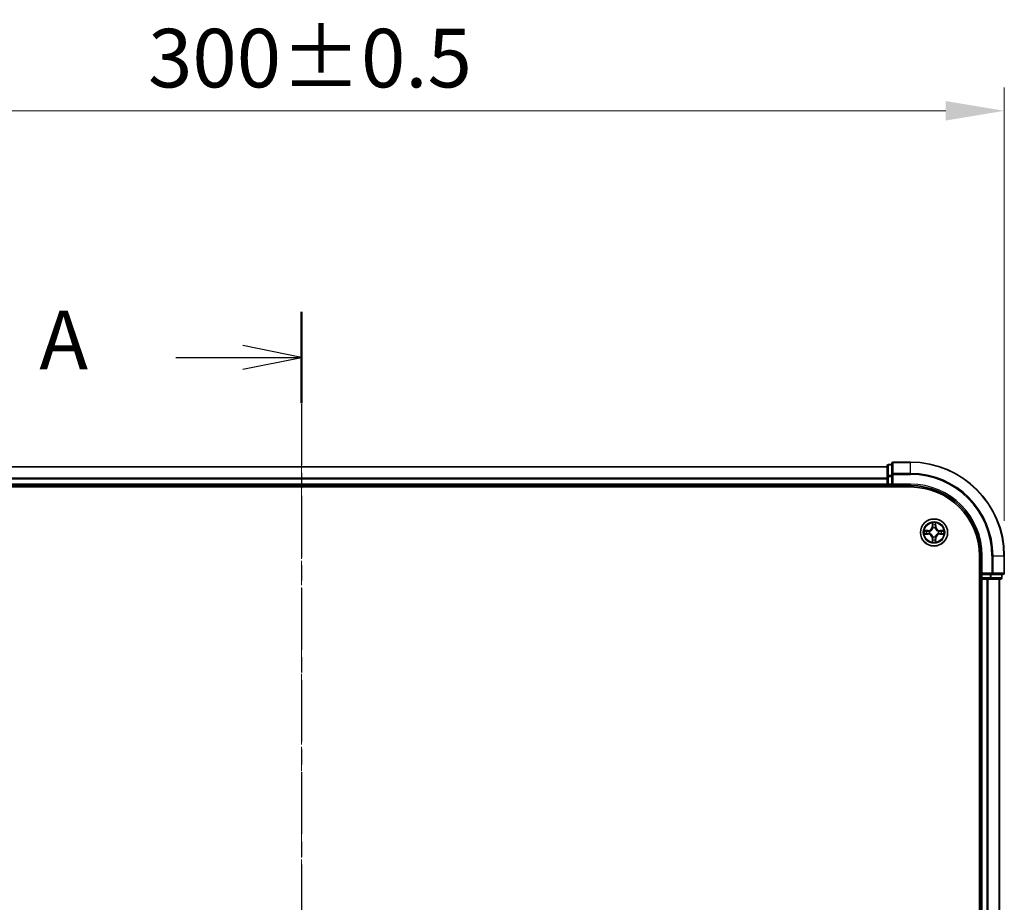
# Model space of a CAD drawing. Units: millimetres. Extents: x 0 to 6381, y 0 to 1405.
# Drawn here: x 1070 to 1280, y 863 to 1052 of the extents above; entities that cross this region are included whole.
import ezdxf

# ---------------------------------------------------------------- set-up
doc = ezdxf.new("R2010")
doc.units = ezdxf.units.MM
doc.header["$LTSCALE"] = 0.666667
doc.linetypes.add('CHAIN', pattern=[0.3543, 0.2362, -0.0295, 0.0591, -0.0295])
doc.layers.get('Defpoints').update_dxf_attribs({"lineweight": 25})
for name, color, linetype, lineweight in [('Centerline (ISO)', 131, 'Continuous', 18), ('Dimension (ISO)', 7, 'Continuous', 18), ('Dimension (ISO) @ 1', 7, 'Continuous', 18), ('Section Line (ISO)', 7, 'CHAIN', 25), ('Visible (ISO)', 7, 'Continuous', 35), ('Visible Narrow (ISO)', 7, 'Continuous', 25)]:
    doc.layers.add(name, color=color, linetype=linetype, lineweight=lineweight)
doc.styles.add('Note Text (TK)', font='MS PGothic.ttf')
doc.dimstyles.new('Default - Method 1b (TK)', dxfattribs={"dimscale": 0.666667, "dimtxt": 2.5, "dimasz": 2.5, "dimexe": 1, "dimexo": 1.5, "dimgap": 1, "dimtad": 1, "dimtoh": 1, "dimrnd": 1e-08, "dimdsep": 46, "dimtxsty": 'Note Text (TK)', "dimcen": 0.09, "dimdle": 5, "dimclrd": 100, "dimclre": 100, "dimclrt": 7, "dimadec": 1, "dimazin": 1, "dimtfac": 1, "dimtmove": 0, "dimatfit": 3, "dimfxl": 1, "dimtolj": 1, "dimlwd": -1, "dimlwe": -1, "dimarcsym": 0})

# ---------------------------------------------------------------- blocks, each defined once
blk = doc.blocks.new('2dTransSection24')
at = {"layer": 'Section Line (ISO)', "linetype": 'CHAIN', "ltscale": 16.651667}
blk.add_line((186.377, 205.888), (186.377, 142.992), dxfattribs=at)
at = {"layer": 'Section Line (ISO)', "linetype": 'Continuous', "lineweight": 50}
for p, q in [((186.377, 205.888), (186.377, 201.988)), ((186.377, 146.891), (186.377, 142.992))]:
    blk.add_line(p, q, dxfattribs=at)
at = {"layer": 'Section Line (ISO)', "linetype": 'Continuous'}
for p, q in [((186.377, 203.938), (183.877, 204.438)), ((181.01, 203.938), (183.877, 203.938)), ((183.877, 203.938), (186.377, 203.938)), ((183.877, 203.438), (186.377, 203.938)), ((186.377, 144.941), (183.877, 145.441)), ((181.01, 144.941), (183.877, 144.941)), ((183.877, 144.941), (186.377, 144.941)), ((183.877, 144.441), (186.377, 144.941))]:
    blk.add_line(p, q, dxfattribs=at)
at = {"layer": 'Section Line (ISO)', "char_height": 2.5, "attachment_point": 7, "style": 'Note Text (TK)'}
for insert in [(175.19, 202.652), (175.19, 143.655)]:
    blk.add_mtext('A', dxfattribs=dict(at, insert=insert))
blk = doc.blocks.new('*D75')
at = {"layer": 'Defpoints', "color": 0}
for p in [(1280.05, 1032.32), (980.05, 937.32), (1280.05, 937.32)]:
    blk.add_point(p, dxfattribs=at)
at = {"layer": 'Dimension (ISO)', "color": 100}
for p, q in [((980.05, 944.82), (980.05, 1037.32)), ((1280.05, 944.82), (1280.05, 1037.32)), ((992.55, 1032.32), (1267.55, 1032.32))]:
    blk.add_line(p, q, dxfattribs=at)
for points in [[(992.55, 1034.4), (992.55, 1030.24), (980.05, 1032.32)], [(1267.55, 1034.4), (1267.55, 1030.24), (1280.05, 1032.32)]]:
    blk.add_solid(points, dxfattribs=at)
at = {"layer": 'Dimension (ISO)', "color": 7, "insert": (1097.31, 1043.57), "char_height": 12.5, "attachment_point": 4, "style": 'Note Text (TK)'}
blk.add_mtext('\\A1;300±0.5', dxfattribs=at)

msp = doc.modelspace()

# ---------------------------------------------------------------- linework, layer by layer
at = {"layer": 'Centerline (ISO)', "linetype": 'CHAIN', "ltscale": 23.990969}
msp.add_line((1130.0505, 968.8192), (1130.0505, 695.8192), dxfattribs=at)
at = {"layer": 'Visible (ISO)'}
for p, q in [((1255.0505, 956.3192), (1005.0505, 956.3192)), ((1255.0505, 956.5192), (1255.0505, 954.2779)), ((1256.0505, 956.8192), (1255.3505, 956.8192)), ((1256.0505, 957.0192), (1256.0505, 954.6787)), ((1260.0505, 957.3192), (1256.3505, 957.3192)), ((1255.0505, 954.2779), (1255.0505, 953.9023)), ((1256.0505, 954.6787), (1256.0505, 954.2779)), ((1256.0505, 952.6192), (1256.0505, 954.2779)), ((1000.0505, 952.0192), (1260.0505, 952.0192)), ((1255.0505, 952.3192), (1005.0505, 952.3192)), ((1255.0505, 953.6787), (1255.0505, 953.9023)), ((1255.0505, 953.6787), (1255.0505, 952.6192)), ((1255.0505, 952.3192), (1255.0505, 952.6192)), ((1255.0505, 952.3192), (1255.0505, 952.0192)), ((1255.3505, 952.3192), (1256.0505, 952.3192)), ((1256.0505, 952.3192), (1256.3505, 952.6192)), ((1256.0505, 952.6192), (1256.0505, 952.3192)), ((1256.0505, 952.3192), (1260.0505, 952.3192)), ((1274.7505, 937.3192), (1274.7505, 727.3192)), ((1275.0505, 937.3192), (1275.0505, 933.3192)), ((1280.0505, 933.6192), (1280.0505, 937.3192)), ((1275.3505, 933.6192), (1275.0505, 933.3192)), ((1275.0505, 933.3192), (1275.0505, 932.6192)), ((1275.0505, 933.3192), (1275.3505, 933.3192)), ((1277.0092, 933.3192), (1275.3505, 933.3192)), ((1277.0092, 933.3192), (1277.41, 933.3192)), ((1277.41, 933.3192), (1279.7505, 933.3192)), ((1279.5505, 932.6192), (1279.5505, 933.3192)), ((1274.7505, 932.3192), (1275.0505, 932.3192)), ((1275.3505, 932.3192), (1275.0505, 932.3192)), ((1275.0505, 732.3192), (1275.0505, 932.3192)), ((1275.3505, 932.3192), (1276.41, 932.3192)), ((1276.6336, 932.3192), (1276.41, 932.3192)), ((1276.6336, 932.3192), (1277.0092, 932.3192)), ((1277.0092, 932.3192), (1279.2505, 932.3192)), ((1279.0505, 732.3192), (1279.0505, 932.3192))]:
    msp.add_line(p, q, dxfattribs=at)
msp.add_circle((1265.0505, 942.3192), 2.9, dxfattribs=at)
for centre, radius, start, end in [((1255.3505, 956.5192), 0.3, 90, 180), ((1256.3505, 957.0192), 0.3, 90, 180), ((1260.0505, 937.3192), 20, 0, 90), ((1255.3505, 952.6192), 0.3, 180, 270), ((1260.0505, 937.3192), 15, 0, 90), ((1260.0505, 937.3192), 14.7, 0, 90), ((1265.0505, 942.3192), 1.2295, 102.936595, 102.938396), ((1265.0505, 942.3192), 1.2295, 100.812717, 100.813267), ((1265.0505, 942.3192), 1.2295, 79.186733, 79.187283), ((1265.0505, 942.3192), 1.2295, 77.061604, 77.063405), ((1265.0505, 942.3192), 1.2295, 169.186733, 169.187283), ((1265.0505, 942.3192), 1.2295, 190.812717, 190.813267), ((1265.0505, 942.3192), 1.2295, 167.061604, 167.063405), ((1265.0505, 942.3192), 1.2295, 192.936595, 192.938396), ((1265.0505, 942.3192), 1.2295, 12.936595, 12.938396), ((1265.0505, 942.3192), 1.2295, 347.061604, 347.063405), ((1265.0505, 942.3192), 1.2295, 10.812717, 10.813267), ((1265.0505, 942.3192), 1.2295, 349.186733, 349.187283), ((1265.0505, 942.3192), 1.2295, 257.061604, 257.063405), ((1265.0505, 942.3192), 1.2295, 259.186733, 259.187283), ((1265.0505, 942.3192), 1.2295, 280.812717, 280.813267), ((1265.0505, 942.3192), 1.2295, 282.936595, 282.938396), ((1279.7505, 933.6192), 0.3, 270, 0), ((1275.3505, 932.6192), 0.3, 180, 270), ((1279.2505, 932.6192), 0.3, 270, 0)]:
    msp.add_arc(centre, radius, start, end, dxfattribs=at)
for points, knots in [([(1264.75, 944.0779), (1264.748, 944.1593), (1264.702, 944.2505), (1264.661, 944.3401), (1264.6605, 944.341), (1264.6601, 944.342)], [0, 0, 0, 0, 0.0320559737, 0.0320559737, 0.0323943032, 0.0323943032, 0.0323943032, 0.0323943032]), ([(1264.6601, 944.342), (1264.6603, 944.3409), (1264.6605, 944.3399), (1264.6627, 944.3295), (1264.6647, 944.3201), (1264.6667, 944.3106)], [-0.03239430317, -0.03239430317, -0.03239430317, -0.03239430317, -0.03205597372, -0.03205597372, -0.02897275834, -0.02897275834, -0.02897275834, -0.02897275834]), ([(1265.441, 944.342), (1265.4406, 944.341), (1265.4401, 944.3401), (1265.4394, 944.3385), (1265.4391, 944.3378), (1265.4388, 944.3371)], [-0.000338329447, -0.000338329447, -0.000338329447, -0.000338329447, 0, 0, 0.000241517914, 0.000241517914, 0.000241517914, 0.000241517914]), ([(1265.4399, 944.3368), (1265.44, 944.3375), (1265.4402, 944.3382), (1265.4406, 944.3399), (1265.4408, 944.3409), (1265.441, 944.342)], [-0.000230599076, -0.000230599076, -0.000230599076, -0.000230599076, 0, 0, 0.000338329447, 0.000338329447, 0.000338329447, 0.000338329447]), ([(1263.033, 942.7086), (1263.0323, 942.7087), (1263.0316, 942.7089), (1263.0299, 942.7092), (1263.0288, 942.7095), (1263.0278, 942.7097)], [-0.000230599076, -0.000230599076, -0.000230599076, -0.000230599076, 0, 0, 0.000338329447, 0.000338329447, 0.000338329447, 0.000338329447]), ([(1263.0278, 942.7097), (1263.0288, 942.7092), (1263.0297, 942.7088), (1263.0313, 942.7081), (1263.032, 942.7078), (1263.0326, 942.7075)], [-0.000338329447, -0.000338329447, -0.000338329447, -0.000338329447, 0, 0, 0.000241517914, 0.000241517914, 0.000241517914, 0.000241517914]), ([(1263.2918, 942.0187), (1263.2105, 942.0167), (1263.1193, 941.9707), (1263.0297, 941.9297), (1263.0288, 941.9292), (1263.0278, 941.9288)], [0, 0, 0, 0, 0.0320559737, 0.0320559737, 0.0323943032, 0.0323943032, 0.0323943032, 0.0323943032]), ([(1263.0278, 941.9288), (1263.0288, 941.929), (1263.0299, 941.9292), (1263.0403, 941.9314), (1263.0497, 941.9334), (1263.0591, 941.9354)], [-0.03239430317, -0.03239430317, -0.03239430317, -0.03239430317, -0.03205597372, -0.03205597372, -0.02897275834, -0.02897275834, -0.02897275834, -0.02897275834]), ([(1266.8092, 942.6198), (1266.8906, 942.6218), (1266.9818, 942.6678), (1267.0714, 942.7088), (1267.0723, 942.7092), (1267.0733, 942.7097)], [0, 0, 0, 0, 0.0320559737, 0.0320559737, 0.0323943032, 0.0323943032, 0.0323943032, 0.0323943032]), ([(1267.0733, 942.7097), (1267.0722, 942.7095), (1267.0712, 942.7092), (1267.0608, 942.7071), (1267.0514, 942.7051), (1267.042, 942.7031)], [-0.03239430317, -0.03239430317, -0.03239430317, -0.03239430317, -0.03205597372, -0.03205597372, -0.02897275834, -0.02897275834, -0.02897275834, -0.02897275834]), ([(1267.0681, 941.9299), (1267.0688, 941.9297), (1267.0695, 941.9296), (1267.0712, 941.9292), (1267.0722, 941.929), (1267.0733, 941.9288)], [-0.000230599076, -0.000230599076, -0.000230599076, -0.000230599076, 0, 0, 0.000338329447, 0.000338329447, 0.000338329447, 0.000338329447]), ([(1267.0733, 941.9288), (1267.0723, 941.9292), (1267.0714, 941.9297), (1267.0698, 941.9304), (1267.0691, 941.9307), (1267.0685, 941.931)], [-0.000338329447, -0.000338329447, -0.000338329447, -0.000338329447, 0, 0, 0.000241517914, 0.000241517914, 0.000241517914, 0.000241517914]), ([(1264.6612, 940.3017), (1264.661, 940.301), (1264.6609, 940.3003), (1264.6605, 940.2986), (1264.6603, 940.2975), (1264.6601, 940.2965)], [-0.000230599076, -0.000230599076, -0.000230599076, -0.000230599076, 0, 0, 0.000338329447, 0.000338329447, 0.000338329447, 0.000338329447]), ([(1264.6601, 940.2965), (1264.6605, 940.2974), (1264.661, 940.2984), (1264.6617, 940.3), (1264.662, 940.3007), (1264.6623, 940.3013)], [-0.000338329447, -0.000338329447, -0.000338329447, -0.000338329447, 0, 0, 0.000241517914, 0.000241517914, 0.000241517914, 0.000241517914]), ([(1265.3511, 940.5605), (1265.3531, 940.4792), (1265.3991, 940.388), (1265.4401, 940.2984), (1265.4406, 940.2974), (1265.441, 940.2965)], [0, 0, 0, 0, 0.0320559737, 0.0320559737, 0.0323943032, 0.0323943032, 0.0323943032, 0.0323943032]), ([(1265.441, 940.2965), (1265.4408, 940.2975), (1265.4406, 940.2986), (1265.4384, 940.309), (1265.4364, 940.3184), (1265.4344, 940.3278)], [-0.03239430317, -0.03239430317, -0.03239430317, -0.03239430317, -0.03205597372, -0.03205597372, -0.02897275834, -0.02897275834, -0.02897275834, -0.02897275834])]:
    msp.add_open_spline(points, degree=3, knots=knots, dxfattribs=at)
for points in [[(1264.6667, 944.3106), (1264.6853, 944.2221), (1264.7039, 944.1323), (1264.7048, 944.0516)], [(1263.0591, 941.9354), (1263.1477, 941.954), (1263.2375, 941.9726), (1263.3182, 941.9735)], [(1267.042, 942.7031), (1266.9534, 942.6845), (1266.8636, 942.6658), (1266.7829, 942.6649)], [(1265.4344, 940.3278), (1265.4158, 940.4164), (1265.3971, 940.5062), (1265.3962, 940.5868)]]:
    msp.add_open_spline(points, degree=3, dxfattribs=at)
at = {"layer": 'Visible Narrow (ISO)'}
for p, q in [((1255.0505, 956.2497), (1005.0505, 956.2497)), ((1255.3505, 956.8192), (1255.3505, 956.7497)), ((1255.3505, 954.5083), (1255.3505, 956.7497)), ((1255.3505, 956.7497), (1256.0505, 956.7497)), ((1256.3505, 957.3192), (1256.3505, 957.2497)), ((1256.3505, 954.9092), (1256.3505, 957.2497)), ((1256.3505, 957.2497), (1260.0505, 957.2497)), ((1260.0505, 957.2497), (1260.0505, 957.3192)), ((1260.0505, 954.9092), (1260.0505, 957.2497)), ((1255.0505, 954.2779), (1255.3505, 954.2779)), ((1255.3505, 954.5083), (1255.3505, 954.2779)), ((1256.0505, 954.5083), (1255.3505, 954.5083)), ((1255.3505, 952.6192), (1255.3505, 954.2779)), ((1255.3505, 954.2779), (1256.0505, 954.2779)), ((1256.0505, 954.6787), (1256.3505, 954.6787)), ((1256.3505, 954.9092), (1256.3505, 954.6787)), ((1260.0505, 954.9092), (1256.3505, 954.9092)), ((1256.3505, 954.6787), (1260.0505, 954.6787)), ((1256.3505, 952.6192), (1256.3505, 954.6787)), ((1260.0505, 954.9092), (1260.0505, 954.6787)), ((1255.0505, 953.9092), (1005.0505, 953.9092)), ((1255.0505, 953.6787), (1005.0505, 953.6787)), ((1255.0505, 952.6192), (1005.0505, 952.6192)), ((1255.0505, 952.6192), (1255.3505, 952.6192)), ((1255.3505, 952.6192), (1255.3505, 952.3192)), ((1256.0505, 952.6192), (1255.3505, 952.6192)), ((1255.3505, 952.0192), (1255.3505, 952.3192)), ((1260.0505, 952.6192), (1256.3505, 952.6192)), ((1260.0505, 952.6192), (1260.0505, 952.3192)), ((1264.6601, 944.342), (1264.6465, 943.5624)), ((1264.6963, 943.5616), (1264.6465, 943.5624)), ((1264.6963, 943.5616), (1264.7048, 944.0516)), ((1264.6963, 943.5616), (1264.7689, 943.5603)), ((1264.7203, 943.8622), (1264.7689, 943.5603)), ((1265.3322, 943.5603), (1265.3808, 943.8622)), ((1265.4048, 943.5616), (1265.3322, 943.5603)), ((1265.3962, 944.0516), (1265.4048, 943.5616)), ((1265.4048, 943.5616), (1265.4546, 943.5624)), ((1265.4546, 943.5624), (1265.441, 944.342)), ((1263.8073, 942.7233), (1263.0278, 942.7097)), ((1263.0278, 941.9288), (1263.8073, 941.9152)), ((1263.3182, 942.6649), (1263.8082, 942.6735)), ((1263.8082, 941.965), (1263.3182, 941.9735)), ((1263.8095, 942.6009), (1263.5076, 942.6495)), ((1263.5076, 941.989), (1263.8095, 942.0376)), ((1263.8082, 942.6735), (1263.8073, 942.7233)), ((1263.8082, 941.965), (1263.8073, 941.9152)), ((1263.8082, 942.6735), (1263.8095, 942.6009)), ((1263.8082, 941.965), (1263.8095, 942.0376)), ((1264.1136, 942.5658), (1264.1342, 942.5603)), ((1264.1342, 942.0781), (1264.1136, 942.0727)), ((1264.8094, 943.2355), (1264.804, 943.2561)), ((1265.2971, 943.2561), (1265.2916, 943.2355)), ((1265.9668, 942.5603), (1265.9874, 942.5658)), ((1265.9874, 942.0727), (1265.9668, 942.0781)), ((1266.2929, 942.6735), (1266.2916, 942.6009)), ((1266.5935, 942.6495), (1266.2916, 942.6009)), ((1266.2916, 942.0376), (1266.5935, 941.989)), ((1266.2929, 941.965), (1266.2916, 942.0376)), ((1266.2929, 942.6735), (1266.2937, 942.7233)), ((1266.2929, 942.6735), (1266.7829, 942.6649)), ((1266.7829, 941.9735), (1266.2929, 941.965)), ((1266.2929, 941.965), (1266.2937, 941.9152)), ((1267.0733, 942.7097), (1266.2937, 942.7233)), ((1266.2937, 941.9152), (1267.0733, 941.9288)), ((1264.6963, 941.0769), (1264.6465, 941.076)), ((1264.6465, 941.076), (1264.6601, 940.2965)), ((1264.6963, 941.0769), (1264.7689, 941.0782)), ((1264.7048, 940.5868), (1264.6963, 941.0769)), ((1264.7689, 941.0782), (1264.7203, 940.7763)), ((1264.804, 941.3823), (1264.8094, 941.4029)), ((1265.2916, 941.4029), (1265.2971, 941.3823)), ((1265.3808, 940.7763), (1265.3322, 941.0782)), ((1265.4048, 941.0769), (1265.3322, 941.0782)), ((1265.4048, 941.0769), (1265.3962, 940.5868)), ((1265.4048, 941.0769), (1265.4546, 941.076)), ((1265.441, 940.2965), (1265.4546, 941.076)), ((1275.3505, 937.3192), (1275.0505, 937.3192)), ((1275.3505, 933.6192), (1275.3505, 937.3192)), ((1277.41, 937.3192), (1277.41, 933.6192)), ((1277.6405, 937.3192), (1277.41, 937.3192)), ((1277.6405, 933.6192), (1277.6405, 937.3192)), ((1277.6405, 937.3192), (1279.981, 937.3192)), ((1279.981, 937.3192), (1279.981, 933.6192)), ((1279.981, 937.3192), (1280.0505, 937.3192)), ((1277.41, 933.6192), (1275.3505, 933.6192)), ((1275.3505, 932.6192), (1275.3505, 933.3192)), ((1277.0092, 933.3192), (1277.0092, 932.6192)), ((1277.2396, 932.6192), (1277.2396, 933.3192)), ((1277.41, 933.6192), (1277.41, 933.3192)), ((1277.41, 933.6192), (1277.6405, 933.6192)), ((1279.981, 933.6192), (1277.6405, 933.6192)), ((1279.481, 933.3192), (1279.481, 932.6192)), ((1279.981, 933.6192), (1280.0505, 933.6192)), ((1275.0505, 932.6192), (1274.7505, 932.6192)), ((1275.0505, 932.6192), (1275.3505, 932.6192)), ((1275.3505, 932.6192), (1275.3505, 932.3192)), ((1277.0092, 932.6192), (1275.3505, 932.6192)), ((1275.3505, 732.3192), (1275.3505, 932.3192)), ((1276.41, 732.3192), (1276.41, 932.3192)), ((1276.6405, 732.3192), (1276.6405, 932.3192)), ((1277.0092, 932.6192), (1277.0092, 932.3192)), ((1277.0092, 932.6192), (1277.2396, 932.6192)), ((1279.481, 932.6192), (1277.2396, 932.6192)), ((1278.981, 732.3192), (1278.981, 932.3192)), ((1279.481, 932.6192), (1279.5505, 932.6192))]:
    msp.add_line(p, q, dxfattribs=at)
for radius in [2.8677, 2.3092, 2.1415]:
    msp.add_circle((1265.0505, 942.3192), radius, dxfattribs=at)
for centre, radius, start, end in [((1260.0505, 937.3192), 19.9305, 0, 90), ((1260.0505, 937.3192), 17.59, 0, 90), ((1260.0505, 937.3192), 17.3595, 0, 90), ((1260.0505, 937.3192), 15.3, 0, 90), ((1263.7924, 943.5773), 0.8542, 271, 359), ((1263.7924, 943.5773), 0.904, 271, 359), ((1265.0505, 942.3192), 2.0601, 79.074582, 100.925418), ((1265.0505, 942.3192), 1.6122, 79.692479, 100.307521), ((1266.3086, 943.5773), 0.904, 181, 269), ((1266.3086, 943.5773), 0.8542, 181, 269), ((1265.0505, 942.3192), 2.0601, 169.074582, 190.925418), ((1265.0505, 942.3192), 1.6122, 169.692479, 190.307521), ((1263.7924, 941.0611), 0.8542, 1, 89), ((1263.7924, 941.0611), 0.904, 1, 89), ((1265.0505, 942.3192), 0.9688, 165.258044, 194.741956), ((1265.0505, 942.3192), 0.9475, 165.258044, 194.741956), ((1265.0505, 942.3192), 0.9688, 75.258044, 104.741956), ((1265.0505, 942.3192), 0.9475, 75.258044, 104.741956), ((1266.3086, 941.0611), 0.904, 91, 179), ((1266.3086, 941.0611), 0.8542, 91, 179), ((1265.0505, 942.3192), 0.9475, 345.258044, 14.741956), ((1265.0505, 942.3192), 0.9688, 345.258044, 14.741956), ((1265.0505, 942.3192), 1.6122, 349.692479, 10.307521), ((1265.0505, 942.3192), 2.0601, 349.074582, 10.925418), ((1265.0505, 942.3192), 2.0601, 259.074582, 280.925418), ((1265.0505, 942.3192), 1.6122, 259.692479, 280.307521), ((1265.0505, 942.3192), 0.9688, 255.258044, 284.741956), ((1265.0505, 942.3192), 0.9475, 255.258044, 284.741956)]:
    msp.add_arc(centre, radius, start, end, dxfattribs=at)
for centre, major_axis, ratio, start_param, end_param in [((1255.3505, 956.5192), (-0.3, 0), 0.76822128, 4.71238898, 6.28318531), ((1256.3505, 957.0192), (-0.3, 0), 0.76822128, 4.71238898, 6.28318531), ((1255.3505, 954.2779), (-0.3, 0), 0.76822128, 4.71238898, 6.28318531), ((1256.3505, 954.6787), (-0.3, 0), 0.76822128, 4.71238898, 6.28318531), ((1264.7546, 944.0508), (-0.05, -0.002), 0.54850665, 4.7835784, 6.17876057), ((1264.7397, 944.2521), (0.0019, 0.4402), 0.08673359, 2.04405494, 2.65931081), ((1264.7701, 943.8613), (-0.0494, -0.008), 0.89574018, 4.73044269, 6.08586581), ((1264.8187, 943.5594), (-0.0494, -0.008), 0.89572054, 4.73483766, 6.08588361), ((1265.2824, 943.5594), (0.0494, -0.008), 0.89572054, 0.1973017, 1.54834765), ((1265.331, 943.8613), (0.0494, -0.008), 0.89574018, 0.19731949, 1.55274262), ((1265.3464, 944.0508), (0.05, -0.002), 0.54850665, 0.10442473, 1.4996069), ((1265.3614, 944.2521), (0.0019, -0.4402), 0.08673359, 0.48228184, 1.09753772), ((1263.319, 942.6151), (0.002, 0.05), 0.54850665, 0.10442473, 1.4996069), ((1263.319, 942.0233), (0.002, -0.05), 0.54850665, 4.7835784, 6.17876057), ((1263.1177, 942.6301), (0.4402, 0.0019), 0.08673359, 0.48228184, 1.09753772), ((1263.1177, 942.0084), (0.4402, -0.0019), 0.08673359, 5.18564759, 5.80090347), ((1263.5084, 942.5997), (0.008, 0.0494), 0.89574018, 0.19731949, 1.55274262), ((1263.5084, 942.0388), (0.008, -0.0494), 0.89574018, 4.73044269, 6.08586581), ((1263.8103, 942.551), (0.008, 0.0494), 0.89572054, 0.1973017, 1.54834765), ((1263.8103, 942.0874), (0.008, -0.0494), 0.89572054, 4.73483766, 6.08588361), ((1264.1569, 942.5544), (-0.0091, 0.0492), 0.87684641, 0.18229136, 1.17990219), ((1264.1569, 942.0841), (-0.0091, -0.0492), 0.87684642, 5.10328313, 6.10089396), ((1264.1569, 942.5544), (-0.0149, 0.0477), 0.41070123, 0.09573579, 1.31868747), ((1264.1569, 942.0841), (-0.0149, -0.0477), 0.41070123, 4.96449783, 6.18744952), ((1264.8154, 943.2128), (-0.0492, 0.0091), 0.87684642, 5.10328313, 6.10089396), ((1264.8154, 943.2128), (-0.0477, 0.0149), 0.41070123, 4.96449783, 6.18744952), ((1264.8154, 941.4256), (-0.0492, -0.0091), 0.87684641, 0.18229136, 1.17990219), ((1264.8154, 941.4256), (-0.0477, -0.0149), 0.41070123, 0.09573579, 1.31868747), ((1265.2857, 943.2128), (0.0477, 0.0149), 0.41070123, 0.09573579, 1.31868747), ((1265.2857, 941.4256), (0.0477, -0.0149), 0.41070123, 4.96449783, 6.18744952), ((1265.2857, 943.2128), (0.0492, 0.0091), 0.87684641, 0.18229136, 1.17990219), ((1265.2857, 941.4256), (0.0492, -0.0091), 0.87684642, 5.10328313, 6.10089396), ((1265.9441, 942.5544), (0.0091, 0.0492), 0.87684642, 5.10328313, 6.10089396), ((1265.9441, 942.5544), (0.0149, 0.0477), 0.41070123, 4.96449783, 6.18744952), ((1265.9441, 942.0841), (0.0149, -0.0477), 0.41070123, 0.09573579, 1.31868747), ((1265.9441, 942.0841), (0.0091, -0.0492), 0.87684641, 0.18229136, 1.17990219), ((1266.2907, 942.551), (-0.008, 0.0494), 0.89572054, 4.73483766, 6.08588361), ((1266.2907, 942.0874), (-0.008, -0.0494), 0.89572054, 0.1973017, 1.54834765), ((1266.9834, 942.6301), (0.4402, -0.0019), 0.08673359, 2.04405494, 2.65931081), ((1266.5926, 942.5997), (-0.008, 0.0494), 0.89574018, 4.73044269, 6.08586581), ((1266.5926, 942.0388), (-0.008, -0.0494), 0.89574018, 0.19731949, 1.55274262), ((1266.9834, 942.0084), (0.4402, 0.0019), 0.08673359, 3.62387449, 4.23913037), ((1266.7821, 942.6151), (-0.002, 0.05), 0.54850665, 4.7835784, 6.17876057), ((1266.7821, 942.0233), (-0.002, -0.05), 0.54850665, 0.10442473, 1.4996069), ((1264.7397, 940.3864), (0.0019, -0.4402), 0.08673359, 3.62387449, 4.23913037), ((1264.7546, 940.5877), (-0.05, 0.002), 0.54850665, 0.10442473, 1.4996069), ((1264.7701, 940.7771), (-0.0494, 0.008), 0.89574018, 0.19731949, 1.55274262), ((1264.8187, 941.079), (-0.0494, 0.008), 0.89572054, 0.1973017, 1.54834765), ((1265.2824, 941.079), (0.0494, 0.008), 0.89572054, 4.73483766, 6.08588361), ((1265.331, 940.7771), (0.0494, 0.008), 0.89574018, 4.73044269, 6.08586581), ((1265.3464, 940.5877), (0.05, 0.002), 0.54850665, 4.7835784, 6.17876057), ((1265.3614, 940.3864), (0.0019, 0.4402), 0.08673359, 5.18564759, 5.80090347), ((1277.41, 933.6192), (0, -0.3), 0.76822128, 0, 1.57079633), ((1279.7505, 933.6192), (0, -0.3), 0.76822128, 0, 1.57079633), ((1277.0092, 932.6192), (0, -0.3), 0.76822128, 0, 1.57079633), ((1279.2505, 932.6192), (0, -0.3), 0.76822128, 0, 1.57079633)]:
    msp.add_ellipse(centre, major_axis=major_axis, ratio=ratio, start_param=start_param, end_param=end_param, dxfattribs=at)
for points in [[(1264.7621, 943.9054), (1264.756, 943.944), (1264.7518, 944.0044), (1264.75, 944.0779)], [(1264.8105, 943.6035), (1264.7944, 943.7041), (1264.7782, 943.8048), (1264.7621, 943.9054)], [(1264.7689, 943.5603), (1264.787, 943.4538), (1264.7888, 943.3448), (1264.7685, 943.2295)], [(1264.804, 943.2561), (1264.8286, 943.3773), (1264.8284, 943.4916), (1264.8105, 943.6035)], [(1265.2906, 943.6035), (1265.2727, 943.4916), (1265.2724, 943.3773), (1265.2971, 943.2561)], [(1265.339, 943.9054), (1265.3229, 943.8048), (1265.3067, 943.7041), (1265.2906, 943.6035)], [(1265.3326, 943.2295), (1265.3123, 943.3448), (1265.314, 943.4538), (1265.3322, 943.5603)], [(1265.3511, 944.0779), (1265.3492, 944.0044), (1265.3451, 943.944), (1265.339, 943.9054)], [(1265.4388, 944.3371), (1265.3984, 944.2491), (1265.3531, 944.1587), (1265.3511, 944.0779)], [(1265.3962, 944.0516), (1265.3972, 944.1402), (1265.4197, 944.2399), (1265.4399, 944.3368)], [(1263.0326, 942.7075), (1263.1206, 942.6671), (1263.2111, 942.6218), (1263.2918, 942.6198)], [(1263.3182, 942.6649), (1263.2296, 942.6659), (1263.1299, 942.6884), (1263.033, 942.7086)], [(1263.2918, 942.6198), (1263.3654, 942.6179), (1263.4258, 942.6138), (1263.4644, 942.6077)], [(1263.4644, 942.0308), (1263.4258, 942.0247), (1263.3654, 942.0205), (1263.2918, 942.0187)], [(1263.4644, 942.6077), (1263.565, 942.5915), (1263.6657, 942.5754), (1263.7663, 942.5593)], [(1263.7663, 942.0792), (1263.6657, 942.0631), (1263.565, 942.0469), (1263.4644, 942.0308)], [(1263.7663, 942.5593), (1263.8782, 942.5414), (1263.9925, 942.5411), (1264.1136, 942.5658)], [(1264.1136, 942.0727), (1263.9925, 942.0973), (1263.8782, 942.0971), (1263.7663, 942.0792)], [(1264.1402, 942.6013), (1264.025, 942.581), (1263.9159, 942.5827), (1263.8095, 942.6009)], [(1263.8095, 942.0376), (1263.9159, 942.0557), (1264.025, 942.0575), (1264.1402, 942.0372)], [(1264.7685, 941.4089), (1264.7888, 941.2936), (1264.787, 941.1846), (1264.7689, 941.0782)], [(1265.3322, 941.0782), (1265.314, 941.1846), (1265.3123, 941.2936), (1265.3326, 941.4089)], [(1266.2916, 942.6009), (1266.1851, 942.5827), (1266.0761, 942.581), (1265.9609, 942.6013)], [(1265.9609, 942.0372), (1266.0761, 942.0575), (1266.1851, 942.0557), (1266.2916, 942.0376)], [(1265.9874, 942.5658), (1266.1086, 942.5411), (1266.2229, 942.5414), (1266.3348, 942.5593)], [(1266.3348, 942.0792), (1266.2229, 942.0971), (1266.1086, 942.0973), (1265.9874, 942.0727)], [(1266.3348, 942.5593), (1266.4354, 942.5754), (1266.5361, 942.5915), (1266.6367, 942.6077)], [(1266.6367, 942.0308), (1266.5361, 942.0469), (1266.4354, 942.0631), (1266.3348, 942.0792)], [(1266.6367, 942.6077), (1266.6753, 942.6138), (1266.7357, 942.6179), (1266.8092, 942.6198)], [(1266.8092, 942.0187), (1266.7357, 942.0205), (1266.6753, 942.0247), (1266.6367, 942.0308)], [(1266.7829, 941.9735), (1266.8715, 941.9725), (1266.9712, 941.9501), (1267.0681, 941.9299)], [(1267.0685, 941.931), (1266.9804, 941.9714), (1266.89, 942.0167), (1266.8092, 942.0187)], [(1264.7048, 940.5868), (1264.7038, 940.4983), (1264.6814, 940.3986), (1264.6612, 940.3017)], [(1264.6623, 940.3013), (1264.7027, 940.3893), (1264.748, 940.4798), (1264.75, 940.5605)], [(1264.75, 940.5605), (1264.7518, 940.6341), (1264.756, 940.6945), (1264.7621, 940.7331)], [(1264.7621, 940.7331), (1264.7782, 940.8337), (1264.7944, 940.9344), (1264.8105, 941.035)], [(1264.8105, 941.035), (1264.8284, 941.1469), (1264.8286, 941.2612), (1264.804, 941.3823)], [(1265.2971, 941.3823), (1265.2724, 941.2612), (1265.2727, 941.1469), (1265.2906, 941.035)], [(1265.2906, 941.035), (1265.3067, 940.9344), (1265.3229, 940.8337), (1265.339, 940.7331)], [(1265.339, 940.7331), (1265.3451, 940.6945), (1265.3492, 940.6341), (1265.3511, 940.5605)]]:
    msp.add_open_spline(points, degree=3, dxfattribs=at)
for points, knots in [([(1264.1342, 942.5603), (1264.2183, 942.5876), (1264.384, 942.6647), (1264.5953, 942.8481), (1264.7353, 943.0482), (1264.789, 943.1725), (1264.8094, 943.2355)], [-0.174866013, -0.174866013, -0.174866013, -0.174866013, -0.145995309, -0.117124605, -0.095471577, -0.073818549, -0.073818549, -0.073818549, -0.073818549]), ([(1264.8094, 941.4029), (1264.7821, 941.487), (1264.7051, 941.6527), (1264.5216, 941.864), (1264.3216, 942.004), (1264.1973, 942.0576), (1264.1342, 942.0781)], [-0.174866013, -0.174866013, -0.174866013, -0.174866013, -0.145995309, -0.117124605, -0.095471577, -0.073818549, -0.073818549, -0.073818549, -0.073818549]), ([(1264.7685, 943.2295), (1264.7499, 943.1696), (1264.701, 943.0515), (1264.5738, 942.8636), (1264.3778, 942.696), (1264.2202, 942.6261), (1264.1402, 942.6013)], [0.073818549, 0.073818549, 0.073818549, 0.073818549, 0.095471577, 0.117124605, 0.145995309, 0.174866013, 0.174866013, 0.174866013, 0.174866013]), ([(1264.1402, 942.0372), (1264.2002, 942.0186), (1264.3183, 941.9697), (1264.5061, 941.8425), (1264.6737, 941.6465), (1264.7437, 941.4889), (1264.7685, 941.4089)], [0.073818549, 0.073818549, 0.073818549, 0.073818549, 0.095471577, 0.117124605, 0.145995309, 0.174866013, 0.174866013, 0.174866013, 0.174866013]), ([(1265.2916, 943.2355), (1265.319, 943.1515), (1265.396, 942.9857), (1265.5794, 942.7745), (1265.7795, 942.6345), (1265.9038, 942.5808), (1265.9668, 942.5603)], [-0.174866013, -0.174866013, -0.174866013, -0.174866013, -0.145995309, -0.117124605, -0.095471577, -0.073818549, -0.073818549, -0.073818549, -0.073818549]), ([(1265.9668, 942.0781), (1265.8828, 942.0508), (1265.7171, 941.9738), (1265.5058, 941.7903), (1265.3658, 941.5902), (1265.3121, 941.466), (1265.2916, 941.4029)], [-0.174866013, -0.174866013, -0.174866013, -0.174866013, -0.145995309, -0.117124605, -0.095471577, -0.073818549, -0.073818549, -0.073818549, -0.073818549]), ([(1265.9609, 942.6013), (1265.9009, 942.6199), (1265.7828, 942.6688), (1265.595, 942.796), (1265.4274, 942.992), (1265.3574, 943.1496), (1265.3326, 943.2295)], [0.073818549, 0.073818549, 0.073818549, 0.073818549, 0.095471577, 0.117124605, 0.145995309, 0.174866013, 0.174866013, 0.174866013, 0.174866013]), ([(1265.3326, 941.4089), (1265.3512, 941.4689), (1265.4001, 941.587), (1265.5273, 941.7748), (1265.7233, 941.9424), (1265.8809, 942.0124), (1265.9609, 942.0372)], [0.073818549, 0.073818549, 0.073818549, 0.073818549, 0.095471577, 0.117124605, 0.145995309, 0.174866013, 0.174866013, 0.174866013, 0.174866013])]:
    msp.add_open_spline(points, degree=3, knots=knots, dxfattribs=at)

# ---------------------------------------------------------------- block references
at = {"layer": 'Section Line (ISO)', "xscale": 5, "yscale": 5, "zscale": 5}
msp.add_blockref('2dTransSection24', (198.1667, -40), dxfattribs=at)

# ---------------------------------------------------------------- dimensions: what is measured, and where the dimension line sits
at = {"layer": 'Dimension (ISO) @ 1', "color": 100}
dim = msp.add_linear_dim(base=(1280.0505, 1032.3192), p1=(980.0505, 937.3192), p2=(1280.0505, 937.3192), angle=180, dimstyle='Default - Method 1b (TK)', override={"dimscale": 1, "dimtxt": 12.5, "dimasz": 12.5, "dimexe": 5, "dimexo": 7.5, "dimgap": 5, "dimdec": 2, "dimcen": 0.45, "dimtol": 1, "dimlim": 0, "dimtp": 0.5, "dimtm": 0.5, "dimtdec": 2, "dimtix": 0, "dimtofl": 0, "dimtmove": 0, "dimatfit": 1}, dxfattribs=at)
dim.commit()
dim.dimension.update_dxf_attribs({"geometry": '*D75', "text_midpoint": (1130.0505, 1032.3192), "dimtype": 128})

doc.saveas('drawing.dxf')
